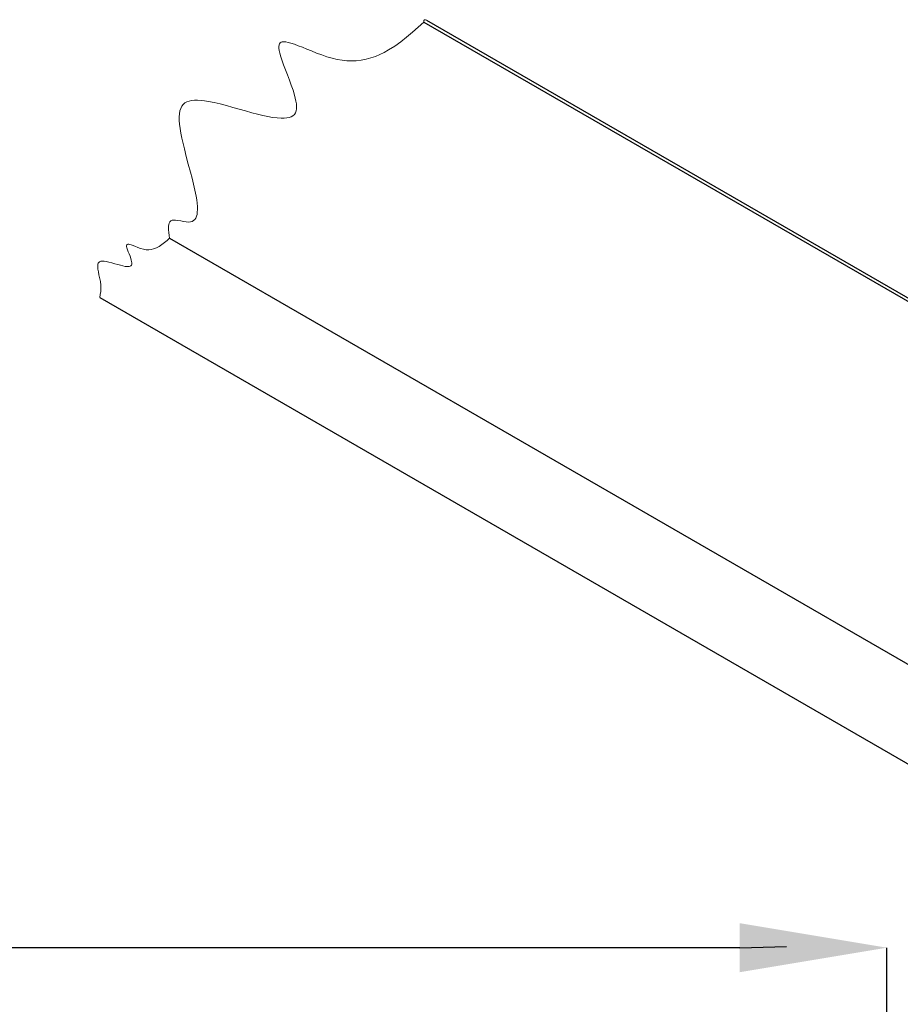
# Model space of a CAD drawing. Units: inches. Extents: x 0 to 10.8, y -1.5 to 8.3.
# Drawn here: x 6.2 to 7.3, y 5.8 to 7.1 of the extents above; entities that cross this region are included whole.
import ezdxf

# ---------------------------------------------------------------- set-up
doc = ezdxf.new("R2010")
doc.units = ezdxf.units.IN
doc.header["$MEASUREMENT"] = 0
doc.header["$PDSIZE"] = -1
doc.layers.add('BEND', color=5, linetype='Continuous')
doc.styles.add('SLDTEXTSTYLE0', font='TXT', dxfattribs={"width": 0.75})
doc.dimstyles.new('SLDDIMSTYLE1', dxfattribs={"dimtxt": 0.09375, "dimasz": 0.1875, "dimexe": 0, "dimexo": 0.0625, "dimgap": 0.023438, "dimtad": 0, "dimtih": 1, "dimtoh": 1, "dimdec": 3, "dimlfac": 20, "dimrnd": 1e-09, "dimzin": 12, "dimdsep": 46, "dimtxsty": 'SLDTEXTSTYLE0', "dimsah": 1, "dimcen": 0.09, "dimadec": 0, "dimazin": 3, "dimtfac": 1, "dimtdec": 3, "dimtofl": 0, "dimtmove": 0, "dimatfit": 3, "dimfxl": 1, "dimfrac": 2, "dimtolj": 1, "dimtzin": 12, "dimarcsym": 0})

# ---------------------------------------------------------------- blocks, each defined once
blk = doc.blocks.new('_D_3')
at = {"layer": 'BEND', "color": 0, "lineweight": -2, "transparency": 16777216}
for p, q in [((0.3823, 4.5157), (0.3823, 5.8691)), ((0.5698, 5.8691), (3.6412, 5.8691)), ((7.0948, 5.8691), (4.0045, 5.8691)), ((7.2823, 4.5157), (7.2823, 5.8691))]:
    blk.add_line(p, q, dxfattribs=at)
at = {"layer": 'BEND', "color": 0, "transparency": 16777216}
for points in [[(0.5698, 5.9003), (0.5698, 5.8378), (0.3823, 5.8691)], [(7.0948, 5.9003), (7.0948, 5.8378), (7.2823, 5.8691)]]:
    blk.add_solid(points, dxfattribs=at)
at = {"layer": 'Defpoints', "color": 0, "transparency": 16777216}
for p in [(7.2823, 5.8691), (0.3823, 4.4532), (7.2823, 4.4532)]:
    blk.add_point(p, dxfattribs=at)
at = {"layer": 'BEND', "color": 0, "transparency": 16777216, "insert": (3.8229, 5.9159), "char_height": 0.09375, "attachment_point": 2, "style": 'SLDTEXTSTYLE0'}
blk.add_mtext('\\A1;19\' 6"', dxfattribs=at)

msp = doc.modelspace()

# ---------------------------------------------------------------- linework, layer by layer
at = {"color": 7, "linetype": 'Continuous', "lineweight": 25}
for p, q in [((6.69235791, 7.04910917), (8.00779144, 6.2897255)), ((6.69553641, 7.05181051), (8.01172044, 6.29199368)), ((6.36813889, 6.77357474), (7.55458661, 6.08865301)), ((6.27915119, 6.69794942), (7.44459221, 6.02515461))]:
    msp.add_line(p, q, dxfattribs=at)
at = {"color": 7}
msp.add_line((7.09476048, 5.86905814), (7.15452676, 5.87062083), dxfattribs=at)
at = {"color": 7, "linetype": 'Continuous', "lineweight": 18, "flags": 128}
msp.add_lwpolyline([(6.69553641, 7.05181051), (6.69442358, 7.05211005), (6.6934357, 7.05226253), (6.69282849, 7.05218337), (6.69243384, 7.05185411), (6.69225299, 7.05127329), (6.69222796, 7.05050907), (6.69235791, 7.04910917), (6.68504683, 7.0426065), (6.67769632, 7.03620473), (6.67026654, 7.03000468), (6.66271829, 7.02410723), (6.65501172, 7.01861323), (6.64710761, 7.01362357), (6.64165298, 7.01059805), (6.63607861, 7.00787782), (6.63037263, 7.00549369), (6.62452272, 7.00347649), (6.61851678, 7.00185705), (6.61234272, 7.00066613), (6.60598885, 6.99993458), (6.60016648, 6.99969475), (6.59418286, 6.99986577), (6.58802986, 7.0004694), (6.58169853, 7.00152748), (6.57518071, 7.00306134), (6.56862013, 7.00500853), (6.56198175, 7.00728785), (6.5553515, 7.0097859), (6.54881554, 7.01238929), (6.54302758, 7.01475202), (6.53745321, 7.01702288), (6.53215711, 7.01911671), (6.52720372, 7.02094834), (6.52265791, 7.02243251), (6.51922723, 7.02334249), (6.51616199, 7.02390271), (6.51349934, 7.02406392), (6.51178911, 7.0238933), (6.51034191, 7.0234497), (6.50917402, 7.02271231), (6.50830044, 7.02166081), (6.50767279, 7.02011513), (6.50738515, 7.0182015), (6.50740892, 7.01594805), (6.50779857, 7.01289423), (6.50853594, 7.00945364), (6.50980291, 7.00491733), (6.51141907, 6.99997596), (6.51330723, 6.99470736), (6.5156837, 6.98842178), (6.51819637, 6.98192824), (6.52073116, 6.97534086), (6.52317396, 6.96877381), (6.52541047, 6.96234123), (6.52732658, 6.95615723), (6.52836974, 6.95222909), (6.52918595, 6.94849598), (6.52974142, 6.94499174), (6.53000237, 6.9417502), (6.529935, 6.93880519), (6.5295053, 6.93619046), (6.52856602, 6.9336673), (6.52716283, 6.93156995), (6.5253214, 6.92987471), (6.52306716, 6.92855796), (6.52042558, 6.927596), (6.51742271, 6.92696519), (6.5140836, 6.92664185), (6.51043411, 6.92660233), (6.50512945, 6.92695023), (6.49937904, 6.92770454), (6.49324336, 6.92880918), (6.48678311, 6.93020807), (6.480059, 6.93184508), (6.4731313, 6.93366415), (6.46504301, 6.93589408), (6.45685855, 6.93820482), (6.44866868, 6.94051263), (6.44056391, 6.94273383), (6.43263477, 6.94478466), (6.42497158, 6.94658141), (6.41766488, 6.94804034), (6.41281077, 6.94881577), (6.40820656, 6.94935594), (6.40388374, 6.94963212), (6.39987276, 6.94961559), (6.39620512, 6.94927764), (6.39291169, 6.94858958), (6.39002334, 6.94752288), (6.38755238, 6.94606452), (6.38548129, 6.9442271), (6.38378962, 6.94202561), (6.38233012, 6.93917072), (6.38128591, 6.93590537), (6.38062844, 6.93225014), (6.38033015, 6.92822555), (6.3803629, 6.92385214), (6.38069832, 6.91915052), (6.38140585, 6.91347382), (6.38242336, 6.9074345), (6.38371015, 6.90106213), (6.38522618, 6.89438625), (6.38693099, 6.88743647), (6.38938151, 6.87797065), (6.39199577, 6.8681522), (6.39468304, 6.85804749), (6.39669197, 6.85032105), (6.39864229, 6.84251613), (6.40043032, 6.83476685), (6.40193509, 6.82723604), (6.40268163, 6.82268726), (6.40323857, 6.81832959), (6.40357544, 6.81420349), (6.40366243, 6.81034941), (6.40346927, 6.80680778), (6.40305564, 6.80404004), (6.40239315, 6.80155964), (6.40146242, 6.79939242), (6.40024426, 6.79756414), (6.39871946, 6.79610063), (6.39686906, 6.79502771), (6.39467365, 6.79437116), (6.39211404, 6.79415676), (6.38920295, 6.79437152), (6.38605116, 6.79488341), (6.38242356, 6.7956125), (6.3788354, 6.79630522), (6.37546395, 6.79674933), (6.37318385, 6.7967916), (6.37120016, 6.79648511), (6.36958692, 6.79574073), (6.36838065, 6.7945151), (6.3676145, 6.79304439), (6.36711138, 6.79126239), (6.36683833, 6.78920834), (6.36676178, 6.78692151), (6.36684876, 6.78444118), (6.36715455, 6.78096599), (6.36760949, 6.77731445), (6.36813889, 6.77357474), (6.36494475, 6.77073957), (6.36171306, 6.76800018), (6.35840628, 6.76545236), (6.35498624, 6.76319186), (6.35141559, 6.76131449), (6.3476568, 6.75991602), (6.34469148, 6.75923905), (6.34158307, 6.75892575), (6.33831571, 6.75901653), (6.33487376, 6.75955177), (6.33125264, 6.76055548), (6.32755892, 6.76189391), (6.32396074, 6.76334543), (6.32062705, 6.76468742), (6.31893893, 6.76530814), (6.31741623, 6.76578562), (6.31608876, 6.76608076), (6.31481531, 6.76614137), (6.31390294, 6.76583043), (6.31348096, 6.76530913), (6.3132924, 6.76453607), (6.31335894, 6.7631587), (6.31372898, 6.76144491), (6.31447865, 6.7590474), (6.31545819, 6.75637378), (6.31655683, 6.75353514), (6.31766424, 6.75064254), (6.31866923, 6.74780707), (6.31927727, 6.74582835), (6.31972699, 6.74398388), (6.31997479, 6.74231747), (6.3199483, 6.74064167), (6.31951569, 6.73933952), (6.31881691, 6.73852016), (6.31784196, 6.73795536), (6.31661607, 6.73762154), (6.31436205, 6.73750222), (6.31168479, 6.73776977), (6.3086692, 6.7383445), (6.30540039, 6.73914671), (6.30196261, 6.74009673), (6.29844099, 6.74111487), (6.29450197, 6.74223768), (6.2906831, 6.74323401), (6.28710369, 6.74399192), (6.28453699, 6.74434723), (6.28224938, 6.74443193), (6.28029885, 6.74419171), (6.27894552, 6.74368978), (6.27790924, 6.74288403), (6.27717647, 6.7417854), (6.27671507, 6.74042241), (6.27649271, 6.73882371), (6.27647686, 6.73701795), (6.2767693, 6.73398376), (6.27734376, 6.73064479), (6.27809093, 6.72709776), (6.2789013, 6.72343932), (6.27989043, 6.71855521), (6.2805379, 6.71387397), (6.28067619, 6.70954868), (6.28039877, 6.70551838), (6.27984434, 6.70168474), (6.27915119, 6.69794942)], dxfattribs=at)

# ---------------------------------------------------------------- dimensions: what is measured, and where the dimension line sits
at = {"layer": 'BEND', "color": 7}
dim = msp.add_linear_dim(base=(7.28226048, 5.86905814), p1=(0.38226048, 4.45315355), p2=(7.28226048, 4.45315355), text='19\' 6"', dimstyle='SLDDIMSTYLE1', dxfattribs=at)
dim.commit()
dim.dimension.update_dxf_attribs({"geometry": '_D_3', "text_midpoint": (3.82285113, 5.86905814), "dimtype": 160})

doc.saveas('drawing.dxf')
